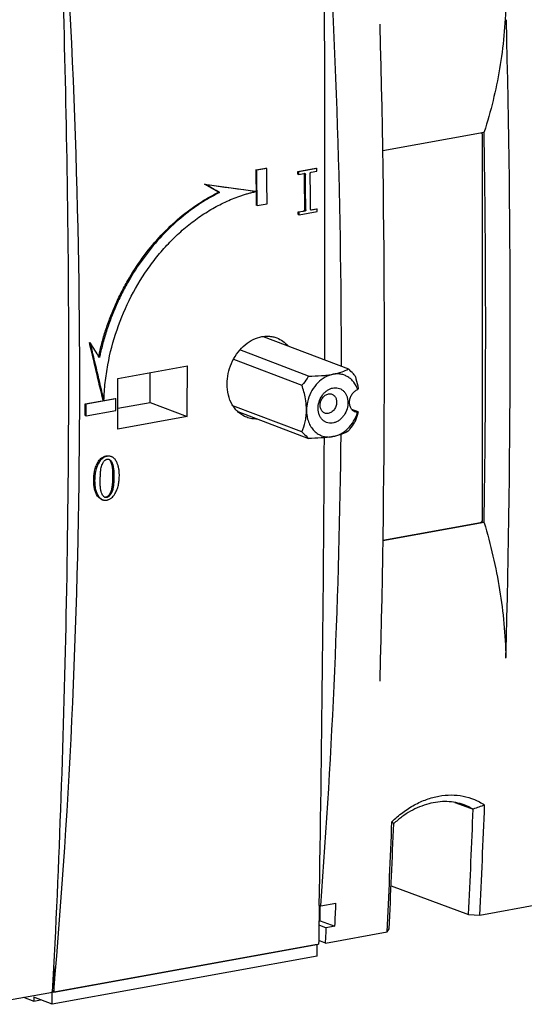
# Model space of a CAD drawing. Units: millimetres. Extents: x 0 to 841, y 0 to 594.
# Drawn here: x 640 to 702, y 167 to 289 of the extents above; entities that cross this region are included whole.
import ezdxf

# ---------------------------------------------------------------- set-up
doc = ezdxf.new("R2010")
doc.units = ezdxf.units.MM
doc.header["$LTSCALE"] = 46.255
doc.layers.add('2500002500_DXF_CONTINUOUS_LINE', color=7, linetype='CONTINUOUS')

msp = doc.modelspace()

# ---------------------------------------------------------------- linework, layer by layer
at = {"layer": '2500002500_DXF_CONTINUOUS_LINE', "color": 7, "linetype": 'Continuous'}
for p, q in [((684.609, 272.621), (697.151, 274.894)), ((696.951, 226.892), (696.951, 274.609)), ((697.149, 274.894), (697.154, 274.911)), ((668.905, 270.212), (670.134, 270.435)), ((670.249, 270.397), (669.02, 270.174)), ((670.249, 270.397), (670.134, 270.435)), ((674.095, 270.016), (676.331, 270.421)), ((676.445, 270.383), (674.21, 269.978)), ((676.331, 270.421), (676.445, 270.383)), ((676.449, 270.054), (676.445, 270.383)), ((669.02, 270.174), (668.905, 270.212)), ((674.095, 270.016), (674.21, 269.978)), ((674.099, 269.688), (674.095, 270.016)), ((674.099, 269.688), (674.214, 269.649)), ((674.214, 269.649), (674.21, 269.978)), ((674.214, 269.649), (674.865, 269.767)), ((674.921, 269.667), (675.036, 269.628)), ((675.736, 269.925), (676.449, 270.054)), ((662.573, 268.454), (662.687, 268.416)), ((662.573, 268.454), (668.878, 267.599)), ((664.301, 267.447), (662.573, 268.454)), ((664.301, 267.447), (664.416, 267.409)), ((668.878, 267.599), (668.993, 267.56)), ((668.938, 267.6), (668.938, 267.579)), ((669.072, 265.812), (668.957, 265.851)), ((669.072, 265.812), (670.3, 266.035)), ((674.15, 265.012), (674.8, 265.13)), ((674.15, 265.012), (674.264, 264.972)), ((674.153, 264.683), (674.15, 265.012)), ((674.153, 264.683), (674.267, 264.644)), ((674.915, 265.09), (674.264, 264.972)), ((674.267, 264.644), (674.264, 264.972)), ((674.267, 264.644), (676.503, 265.049)), ((674.968, 265.33), (675.083, 265.29)), ((675.693, 265.291), (676.385, 265.417)), ((675.786, 265.248), (675.7, 265.278)), ((676.5, 265.377), (675.786, 265.248)), ((676.385, 265.417), (676.5, 265.377)), ((676.503, 265.049), (676.5, 265.377)), ((648.321, 248.852), (648.435, 248.81)), ((669.813, 249.606), (680.355, 245.602)), ((675.44, 244.711), (666.933, 247.942)), ((666.147, 246.815), (674.617, 243.598)), ((651.836, 244.427), (660.437, 245.986)), ((655.829, 241.457), (655.842, 245.153)), ((647.801, 241.284), (651.484, 241.951)), ((647.801, 241.284), (647.916, 241.241)), ((651.599, 241.908), (647.916, 241.241)), ((649.999, 241.752), (650.114, 241.708)), ((651.484, 241.951), (651.599, 241.908)), ((651.825, 240.732), (655.829, 241.457)), ((655.829, 241.457), (660.414, 239.716)), ((647.91, 239.793), (651.594, 240.461)), ((674.596, 237.81), (666.069, 241.049)), ((666.67, 240.315), (675.412, 236.994)), ((681.572, 240.286), (680.778, 240.588)), ((647.796, 239.837), (647.91, 239.793)), ((660.414, 239.716), (651.813, 238.157)), ((650.369, 234.828), (650.484, 234.783)), ((651.06, 234.742), (650.946, 234.787)), ((648.849, 231.863), (648.964, 231.818)), ((649.828, 229.459), (649.942, 229.412)), ((650.436, 229.694), (650.321, 229.74)), ((697.151, 226.598), (684.636, 224.33)), ((684.637, 224.41), (696.705, 226.597)), ((696.88, 226.698), (697.153, 226.597)), ((697.154, 226.579), (697.149, 226.598)), ((693.541, 191.967), (695.796, 191.133)), ((685.641, 181.654), (695.224, 178.112)), ((676.755, 179.216), (676.754, 179.211)), ((676.93, 179.186), (676.755, 179.211)), ((676.876, 177.349), (676.876, 179.194)), ((676.93, 179.186), (678.819, 179.529)), ((696.619, 178.047), (704.237, 179.428)), ((695.224, 178.112), (696.619, 178.047)), ((676.714, 176.823), (677.623, 176.487)), ((676.723, 177.321), (676.876, 177.349)), ((676.876, 177.349), (678.688, 176.68)), ((678.688, 176.68), (677.623, 176.487)), ((677.532, 174.588), (685.15, 175.969)), ((685.15, 175.969), (685.394, 176.33)), ((676.485, 174.393), (643.719, 168.455)), ((643.907, 168.521), (676.673, 174.459)), ((676.427, 174.415), (676.485, 174.393)), ((676.48, 172.946), (676.485, 174.393)), ((677.532, 174.588), (676.681, 174.903)), ((676.48, 172.946), (643.714, 167.008)), ((643.919, 171.679), (643.907, 168.521)), ((637.215, 167.341), (643.768, 168.528)), ((643.719, 168.455), (643.604, 168.499)), ((643.714, 167.008), (643.719, 168.455)), ((643.907, 168.521), (643.77, 168.573)), ((640.161, 167.875), (641.418, 167.397)), ((641.419, 167.88), (641.418, 167.397)), ((641.418, 167.397), (642.278, 167.553)), ((643.714, 167.008), (641.419, 167.88))]:
    msp.add_line(p, q, dxfattribs=at)
for centre, radius, start, end in [((-927.11, 244.986), 1572.88, 0.866832, 2.486431), ((-817.909, 250.41), 1518.298, 358.471359, 1.448599), ((680.991, 288.137), 3.293, 359.78034, 1.5145), ((-842.078, 247.605), 1526.902, 358.479379, 1.520621), ((696.651, 274.609), 0.3, 0.00094, 50.05926), ((-877.302, 249.97), 1547.685, 0.594745, 0.756246), ((-877.769, 249.756), 1546.924, 0.594705, 0.756286), ((-870.618, 250.895), 1545.654, 0.535063, 0.69585), ((-870.071, 250.861), 1545.221, 0.535023, 0.695889), ((-870.237, 250.961), 1545.983, 0.535063, 0.69585), ((-878.285, 245.791), 1524.049, 358.905904, 0.864305), ((-861.429, 248.341), 1521.868, 359.675258, 359.911316), ((-868.853, 246.778), 1520.69, 359.675167, 359.911408), ((651.658, 232.693), 2.66, 148.85673, 149.46089), ((651.773, 232.647), 2.661, 148.86148, 149.4656), ((650.482, 234.013), 0.47, 53.11076, 60.48534), ((650.464, 233.988), 0.501, 51.92489, 53.16629), ((653.759, 231.968), 4.9, 170.62873, 170.95419), ((653.875, 231.922), 4.902, 170.63053, 170.95593), ((658.43, 231.917), 8.792, 175.90475, 177.88891), ((696.651, 226.892), 0.3, 280.27208, 359.99998), ((-818.414, 244.81), 1464.17, 357.013612, 358.899585), ((696.637, 209.894), 3.211, 358.46538, 0.22887), ((681.073, 207.074), 3.211, 358.46538, 0.22887), ((692.437, 185.579), 6.49, 58.87473, 69.71693), ((727.475, 106.365), 90.503, 109.53418, 110.48871), ((-748.662, 248.039), 1446.975, 357.227456, 357.766931), ((-747.656, 248.064), 1444.575, 357.224392, 357.741365), ((-763.107, 246.091), 1449.954, 357.22801, 357.766379), ((-759.547, 246.374), 1446.638, 357.224761, 357.740996)]:
    msp.add_arc(centre, radius, start, end, dxfattribs=at)
for centre, major_axis, ratio, start_param, end_param in [((523.44, 520.207), (-42.541, 946.372), 0.1564178, -1.8709993, -1.7919012), ((-276.053, 375.318), (714.6, -675.675), 0.8650104, 0.6020587, 0.7619735), ((-243.681, 375.822), (713.219, -675.842), 0.8672988, 0.6873553, 0.7570712), ((124.967, 447.993), (1310.535, -713.222), 0.0717692, 1.1859426, 1.1873878), ((127.252, 448.407), (2931.876, -417.827), 0.0352873, -1.3821135, -1.3799255), ((110.576, 445.385), (-415.853, 871.593), 0.4580203, -2.0162214, -2.0080547), ((110.29, 445.333), (-694.158, 814.709), 0.2979279, 4.2255821, 4.2278075), ((110.576, 445.385), (-415.942, 871.778), 0.4580203, -2.0162214, -2.0080548), ((523.44, 520.207), (-42.541, 946.372), 0.1564178, -1.946422, -1.8816456), ((-243.681, 375.822), (713.219, -675.842), 0.8672988, 0.6133042, 0.6780224)]:
    msp.add_ellipse(centre, major_axis=major_axis, ratio=ratio, start_param=start_param, end_param=end_param, dxfattribs=at)
for points, knots in [([(699.847, 290.945), (699.78, 288.195), (699.271, 282.764), (697.983, 277.462), (697.154, 274.911)], [0, 0, 0, 0, 0.5062888, 1, 1, 1, 1]), ([(697.153, 226.597), (697.217, 230.604), (697.315, 238.629), (697.361, 250.686), (697.315, 262.779), (697.216, 270.852), (697.153, 274.894)], [0, 0, 0, 0, 0.2488722, 0.4985203, 0.7489014, 1, 1, 1, 1]), ([(674.865, 269.767), (674.874, 269.769), (674.91, 269.774), (674.949, 269.775), (674.975, 269.767)], [0, 0, 0, 0, 0.2558815, 1, 1, 1, 1]), ([(674.921, 269.667), (674.92, 269.685), (674.918, 269.721), (674.908, 269.757), (674.9, 269.772)], [0, 0, 0, 0, 0.5127489, 1, 1, 1, 1]), ([(674.975, 269.767), (674.986, 269.763), (675.008, 269.748), (675.026, 269.712), (675.033, 269.671), (675.035, 269.643), (675.036, 269.628)], [0, 0, 0, 0, 0.2248258, 0.4690742, 0.7311517, 1, 1, 1, 1]), ([(675.632, 269.736), (675.632, 269.757), (675.632, 269.797), (675.643, 269.859), (675.676, 269.899), (675.71, 269.917), (675.727, 269.922), (675.736, 269.925)], [0, 0, 0, 0, 0.257869, 0.5192403, 0.7701835, 0.8872247, 1, 1, 1, 1]), ([(649.458, 247.141), (649.517, 247.406), (649.636, 247.945), (649.843, 248.754), (650.073, 249.566), (650.406, 250.641), (650.875, 251.967), (651.519, 253.527), (652.241, 255.048), (653.301, 257.009), (654.802, 259.326), (656.865, 261.858), (659.153, 264.089), (661.229, 265.676), (662.751, 266.621), (663.631, 267.109), (664.075, 267.337), (664.301, 267.447)], [0, 0, 0, 0, 0.0313019, 0.063809, 0.0963975, 0.1287142, 0.1937052, 0.258667, 0.3234651, 0.3880099, 0.5158539, 0.6414919, 0.764308, 0.8838699, 0.9423418, 0.9709985, 1, 1, 1, 1]), ([(664.416, 267.409), (664.189, 267.298), (663.743, 267.07), (662.861, 266.58), (661.334, 265.631), (659.252, 264.037), (656.959, 261.796), (654.892, 259.253), (653.39, 256.925), (652.33, 254.956), (651.608, 253.428), (650.965, 251.862), (650.498, 250.53), (650.166, 249.451), (649.937, 248.637), (649.77, 247.975), (649.645, 247.426), (649.584, 247.152), (649.549, 246.992)], [0, 0, 0, 0, 0.0289661, 0.0575925, 0.1160017, 0.2354444, 0.3581491, 0.483679, 0.6114137, 0.675898, 0.7406406, 0.8055356, 0.8704644, 0.9027422, 0.9353273, 0.9676915, 0.9811631, 1, 1, 1, 1]), ([(650.113, 241.708), (650.137, 242.443), (650.242, 243.915), (650.675, 246.857), (651.63, 250.483), (653.391, 254.615), (655.34, 257.788), (657.153, 260.09), (658.616, 261.67), (660.178, 263.1), (661.825, 264.366), (663.264, 265.28), (664.444, 265.917), (665.336, 266.345), (666.239, 266.725), (667.004, 267.003), (667.616, 267.2), (668.075, 267.334), (668.532, 267.451), (668.84, 267.524), (668.993, 267.56)], [0, 0, 0, 0, 0.0643368, 0.1291295, 0.2601647, 0.3914089, 0.5210872, 0.5848862, 0.647732, 0.7094948, 0.7700698, 0.8294016, 0.8585694, 0.8874804, 0.9160088, 0.9443208, 0.9587128, 0.9723033, 0.9861747, 1, 1, 1, 1]), ([(674.8, 265.13), (674.811, 265.132), (674.833, 265.136), (674.866, 265.146), (674.897, 265.161), (674.929, 265.18), (674.95, 265.214), (674.961, 265.251), (674.966, 265.29), (674.967, 265.317), (674.968, 265.33)], [0, 0, 0, 0, 0.1128085, 0.2278186, 0.3458127, 0.4685743, 0.599925, 0.7344956, 0.8678317, 1, 1, 1, 1]), ([(675.083, 265.29), (675.082, 265.277), (675.081, 265.251), (675.076, 265.212), (675.065, 265.174), (675.044, 265.141), (675.012, 265.121), (674.98, 265.107), (674.948, 265.096), (674.926, 265.092), (674.915, 265.09)], [0, 0, 0, 0, 0.132148, 0.2654699, 0.400036, 0.5315134, 0.6542343, 0.772207, 0.8871985, 1, 1, 1, 1]), ([(675.726, 265.255), (675.72, 265.258), (675.71, 265.264), (675.696, 265.281), (675.687, 265.306), (675.68, 265.346), (675.679, 265.377), (675.678, 265.398)], [0, 0, 0, 0, 0.1107963, 0.2260341, 0.4100624, 0.6030192, 1, 1, 1, 1]), ([(665.344, 243.74), (665.345, 244.172), (665.443, 245.044), (665.844, 246.297), (666.479, 247.441), (667.311, 248.407), (668.291, 249.135), (669.199, 249.509), (669.933, 249.64), (670.473, 249.656), (671.001, 249.59), (671.339, 249.492), (671.502, 249.43)], [0, 0, 0, 0, 0.1335779, 0.269568, 0.404755, 0.5360934, 0.6613021, 0.7794226, 0.8361447, 0.8915491, 0.946015, 1, 1, 1, 1]), ([(671.502, 249.43), (671.766, 249.329), (672.277, 249.055), (672.702, 248.661), (672.891, 248.44)], [0, 0, 0, 0, 0.4940889, 1, 1, 1, 1]), ([(678.471, 244.939), (678.125, 244.876), (677.428, 244.614), (676.528, 243.912), (675.808, 242.957), (675.489, 242.208), (675.375, 241.816)], [0, 0, 0, 0, 0.2290166, 0.4749144, 0.7344021, 1, 1, 1, 1]), ([(675.44, 244.711), (675.966, 244.719), (676.746, 244.743), (677.757, 244.829), (678.24, 244.897), (678.471, 244.939)], [0, 0, 0, 0, 0.5195278, 0.7686524, 1, 1, 1, 1]), ([(678.471, 244.939), (678.848, 245.007), (679.501, 245.17), (680.109, 245.458), (680.355, 245.602)], [0, 0, 0, 0, 0.574253, 1, 1, 1, 1]), ([(681.508, 243.053), (681.394, 243.376), (681.154, 243.833), (680.704, 244.325), (680.319, 244.617), (679.893, 244.829), (679.434, 244.958), (678.954, 244.999), (678.631, 244.968), (678.471, 244.939)], [0, 0, 0, 0, 0.2627476, 0.3882064, 0.5106746, 0.6315294, 0.7523468, 0.8747048, 1, 1, 1, 1]), ([(681.17, 244.786), (681.11, 244.852), (680.848, 245.133), (680.572, 245.401), (680.355, 245.602)], [0, 0, 0, 0, 0.2312533, 1, 1, 1, 1]), ([(667.773, 239.614), (667.591, 239.683), (667.238, 239.855), (666.757, 240.206), (666.335, 240.642), (665.853, 241.336), (665.442, 242.377), (665.342, 243.278), (665.344, 243.74)], [0, 0, 0, 0, 0.1146981, 0.2307179, 0.349279, 0.4713313, 0.7273199, 1, 1, 1, 1]), ([(675.44, 244.711), (675.381, 244.615), (675.131, 244.226), (674.847, 243.86), (674.617, 243.598)], [0, 0, 0, 0, 0.2452303, 1, 1, 1, 1]), ([(675.044, 241.915), (674.992, 242.201), (674.863, 242.766), (674.703, 243.323), (674.617, 243.598)], [0, 0, 0, 0, 0.5022209, 1, 1, 1, 1]), ([(681.17, 244.786), (681.211, 244.655), (681.37, 244.125), (681.505, 243.588), (681.583, 243.18)], [0, 0, 0, 0, 0.2483229, 1, 1, 1, 1]), ([(676.723, 241.494), (676.805, 241.775), (676.992, 242.178), (677.351, 242.627), (677.662, 242.904), (678.003, 243.112), (678.363, 243.243), (678.729, 243.29), (679.085, 243.251), (679.417, 243.127), (679.711, 242.922), (679.955, 242.647), (680.14, 242.312), (680.259, 241.931), (680.328, 241.375), (680.27, 240.943), (680.19, 240.666)], [0, 0, 0, 0, 0.1384265, 0.2061782, 0.2717172, 0.3345367, 0.3945053, 0.4519376, 0.5076001, 0.5626118, 0.6182294, 0.675581, 0.7354486, 0.7981639, 0.8636105, 1, 1, 1, 1]), ([(676.92, 241.528), (676.968, 241.694), (677.081, 241.931), (677.3, 242.19), (677.488, 242.346), (677.694, 242.456), (677.91, 242.516), (678.125, 242.523), (678.263, 242.491), (678.327, 242.466)], [0, 0, 0, 0, 0.2746646, 0.4086305, 0.5376591, 0.6607844, 0.7779931, 0.8903648, 1, 1, 1, 1]), ([(678.327, 242.466), (678.384, 242.445), (678.493, 242.388), (678.686, 242.223), (678.859, 241.927), (678.93, 241.505), (678.888, 241.212), (678.846, 241.068)], [0, 0, 0, 0, 0.1114019, 0.2249764, 0.4638841, 0.7239588, 1, 1, 1, 1]), ([(681.201, 240.272), (681.085, 240.316), (680.863, 240.457), (680.627, 240.785), (680.503, 241.194), (680.497, 241.645), (680.607, 242.097), (680.823, 242.51), (681.126, 242.845), (681.378, 243), (681.508, 243.053)], [0, 0, 0, 0, 0.1082665, 0.2222155, 0.3448081, 0.475488, 0.6109481, 0.746452, 0.8772511, 1, 1, 1, 1]), ([(681.583, 243.18), (681.576, 243.171), (681.547, 243.132), (681.524, 243.088), (681.508, 243.053)], [0, 0, 0, 0, 0.2270521, 1, 1, 1, 1]), ([(675.18, 240.486), (675.181, 240.604), (675.169, 241.083), (675.108, 241.56), (675.044, 241.915)], [0, 0, 0, 0, 0.2461795, 1, 1, 1, 1]), ([(675.375, 241.816), (675.343, 241.707), (675.233, 241.272), (675.181, 240.821), (675.18, 240.486)], [0, 0, 0, 0, 0.2532024, 1, 1, 1, 1]), ([(680.19, 240.666), (680.109, 240.386), (679.921, 239.983), (679.562, 239.533), (679.252, 239.256), (678.91, 239.048), (678.55, 238.917), (678.185, 238.87), (677.829, 238.909), (677.496, 239.033), (677.203, 239.238), (676.959, 239.513), (676.774, 239.848), (676.654, 240.229), (676.586, 240.786), (676.643, 241.218), (676.723, 241.494)], [0, 0, 0, 0, 0.1384265, 0.2061782, 0.2717172, 0.3345367, 0.3945053, 0.4519376, 0.5076001, 0.5626118, 0.6182294, 0.675581, 0.7354486, 0.7981639, 0.8636105, 1, 1, 1, 1]), ([(677.439, 240.129), (677.383, 240.151), (677.273, 240.208), (677.081, 240.373), (676.907, 240.669), (676.837, 241.091), (676.878, 241.384), (676.92, 241.528)], [0, 0, 0, 0, 0.1114019, 0.2249764, 0.4638841, 0.7239588, 1, 1, 1, 1]), ([(674.596, 237.81), (674.762, 238.209), (674.982, 238.844), (675.149, 239.749), (675.179, 240.236), (675.18, 240.486)], [0, 0, 0, 0, 0.4706422, 0.7271426, 1, 1, 1, 1]), ([(675.18, 240.486), (675.179, 240.238), (675.217, 239.751), (675.399, 239.057), (675.699, 238.439), (676.107, 237.919), (676.608, 237.522), (677.184, 237.263), (677.808, 237.154), (678.233, 237.184), (678.443, 237.222)], [0, 0, 0, 0, 0.1402006, 0.2748056, 0.403346, 0.5262735, 0.6450133, 0.7618059, 0.8793013, 1, 1, 1, 1]), ([(678.846, 241.068), (678.798, 240.902), (678.685, 240.665), (678.466, 240.406), (678.278, 240.25), (678.072, 240.14), (677.857, 240.08), (677.641, 240.073), (677.504, 240.105), (677.439, 240.129)], [0, 0, 0, 0, 0.2746646, 0.4086305, 0.5376591, 0.6607844, 0.7779931, 0.8903648, 1, 1, 1, 1]), ([(678.443, 237.222), (678.779, 237.282), (679.455, 237.533), (680.335, 238.202), (681.05, 239.114), (681.377, 239.834), (681.498, 240.211)], [0, 0, 0, 0, 0.2292129, 0.4748835, 0.7341059, 1, 1, 1, 1]), ([(681.572, 240.286), (681.546, 240.171), (681.432, 239.733), (681.278, 239.307), (681.149, 238.998)], [0, 0, 0, 0, 0.2604482, 1, 1, 1, 1]), ([(681.498, 240.211), (681.472, 240.212), (681.371, 240.22), (681.272, 240.245), (681.201, 240.272)], [0, 0, 0, 0, 0.252415, 1, 1, 1, 1]), ([(681.498, 240.211), (681.504, 240.215), (681.531, 240.238), (681.555, 240.264), (681.572, 240.286)], [0, 0, 0, 0, 0.2104436, 1, 1, 1, 1]), ([(669.064, 239.4), (668.843, 239.394), (668.403, 239.422), (667.976, 239.537), (667.773, 239.614)], [0, 0, 0, 0, 0.5037538, 1, 1, 1, 1]), ([(680.327, 237.885), (680.404, 237.973), (680.702, 238.326), (680.97, 238.704), (681.149, 238.998)], [0, 0, 0, 0, 0.254207, 1, 1, 1, 1]), ([(674.596, 237.81), (674.672, 237.74), (674.952, 237.477), (675.222, 237.203), (675.412, 236.994)], [0, 0, 0, 0, 0.2676772, 1, 1, 1, 1]), ([(680.327, 237.885), (680.081, 237.741), (679.473, 237.453), (678.821, 237.29), (678.443, 237.222)], [0, 0, 0, 0, 0.4257489, 1, 1, 1, 1]), ([(678.443, 237.222), (678.212, 237.18), (677.729, 237.112), (676.718, 237.026), (675.939, 237.002), (675.412, 236.994)], [0, 0, 0, 0, 0.231349, 0.480474, 1, 1, 1, 1]), ([(648.924, 232.766), (648.943, 232.879), (648.988, 233.102), (649.115, 233.537), (649.252, 233.85), (649.367, 234.044)], [0, 0, 0, 0, 0.2536944, 0.5015509, 1, 1, 1, 1]), ([(649.481, 233.999), (649.367, 233.805), (649.23, 233.492), (649.102, 233.057), (649.057, 232.834), (649.039, 232.72)], [0, 0, 0, 0, 0.4984419, 0.7463005, 1, 1, 1, 1]), ([(649.381, 234.068), (649.476, 234.225), (649.692, 234.511), (649.997, 234.711), (650.156, 234.77)], [0, 0, 0, 0, 0.5193464, 1, 1, 1, 1]), ([(650.27, 234.725), (650.111, 234.666), (649.807, 234.466), (649.591, 234.18), (649.496, 234.023)], [0, 0, 0, 0, 0.4806364, 1, 1, 1, 1]), ([(649.819, 233.538), (649.848, 233.635), (649.916, 233.823), (650.006, 234.003), (650.06, 234.087)], [0, 0, 0, 0, 0.5018153, 1, 1, 1, 1]), ([(650.06, 234.087), (650.087, 234.13), (650.142, 234.21), (650.226, 234.296), (650.3, 234.352), (650.356, 234.385), (650.417, 234.41), (650.458, 234.42), (650.481, 234.426)], [0, 0, 0, 0, 0.2733724, 0.5227578, 0.6471078, 0.7702785, 0.8755514, 1, 1, 1, 1]), ([(650.156, 234.77), (650.172, 234.776), (650.242, 234.8), (650.314, 234.816), (650.369, 234.828)], [0, 0, 0, 0, 0.2426826, 1, 1, 1, 1]), ([(650.484, 234.783), (650.463, 234.778), (650.391, 234.763), (650.32, 234.743), (650.27, 234.725)], [0, 0, 0, 0, 0.2851014, 1, 1, 1, 1]), ([(650.369, 234.828), (650.399, 234.832), (650.452, 234.839), (650.55, 234.85), (650.668, 234.85), (650.808, 234.832), (650.901, 234.805), (650.946, 234.787)], [0, 0, 0, 0, 0.1541992, 0.2751237, 0.5050266, 0.7564279, 1, 1, 1, 1]), ([(650.481, 234.426), (650.509, 234.429), (650.564, 234.437), (650.621, 234.436), (650.648, 234.434)], [0, 0, 0, 0, 0.5074523, 1, 1, 1, 1]), ([(651.06, 234.742), (651.016, 234.76), (650.923, 234.787), (650.782, 234.805), (650.664, 234.805), (650.566, 234.794), (650.513, 234.787), (650.484, 234.783)], [0, 0, 0, 0, 0.2435794, 0.4949803, 0.7248699, 0.8458005, 1, 1, 1, 1]), ([(650.648, 234.434), (650.659, 234.433), (650.702, 234.427), (650.744, 234.415), (650.773, 234.404)], [0, 0, 0, 0, 0.2531848, 1, 1, 1, 1]), ([(650.773, 234.404), (650.819, 234.386), (650.909, 234.33), (650.978, 234.252), (651.009, 234.208)], [0, 0, 0, 0, 0.4750513, 1, 1, 1, 1]), ([(650.894, 234.253), (650.886, 234.265), (650.85, 234.312), (650.808, 234.355), (650.773, 234.383)], [0, 0, 0, 0, 0.2569332, 1, 1, 1, 1]), ([(651.054, 233.913), (651.035, 233.974), (650.992, 234.093), (650.93, 234.203), (650.894, 234.253)], [0, 0, 0, 0, 0.5139113, 1, 1, 1, 1]), ([(651.009, 234.208), (651.045, 234.158), (651.107, 234.048), (651.149, 233.929), (651.169, 233.868)], [0, 0, 0, 0, 0.4860831, 1, 1, 1, 1]), ([(651.179, 233.326), (651.166, 233.425), (651.132, 233.622), (651.085, 233.817), (651.054, 233.913)], [0, 0, 0, 0, 0.4978262, 1, 1, 1, 1]), ([(651.192, 234.678), (651.181, 234.684), (651.139, 234.708), (651.094, 234.729), (651.06, 234.742)], [0, 0, 0, 0, 0.2530643, 1, 1, 1, 1]), ([(651.169, 233.868), (651.2, 233.772), (651.246, 233.577), (651.281, 233.38), (651.294, 233.281)], [0, 0, 0, 0, 0.5021727, 1, 1, 1, 1]), ([(651.696, 234.064), (651.637, 234.189), (651.505, 234.424), (651.304, 234.613), (651.192, 234.678)], [0, 0, 0, 0, 0.5145442, 1, 1, 1, 1]), ([(652.016, 232.605), (652.012, 232.734), (651.999, 232.927), (651.964, 233.18), (651.93, 233.367), (651.885, 233.55), (651.833, 233.728), (651.77, 233.9), (651.722, 234.01), (651.696, 234.064)], [0, 0, 0, 0, 0.257165, 0.3850602, 0.5099565, 0.6349662, 0.7619357, 0.8794373, 1, 1, 1, 1]), ([(648.849, 231.863), (648.851, 231.937), (648.854, 232.082), (648.871, 232.374), (648.896, 232.593), (648.92, 232.738)], [0, 0, 0, 0, 0.2501874, 0.4963617, 1, 1, 1, 1]), ([(649.034, 232.693), (649.011, 232.547), (648.986, 232.329), (648.969, 232.036), (648.965, 231.891), (648.964, 231.818)], [0, 0, 0, 0, 0.5036371, 0.7498117, 1, 1, 1, 1]), ([(649.66, 232.545), (649.664, 232.598), (649.679, 232.793), (649.703, 232.988), (649.727, 233.129)], [0, 0, 0, 0, 0.2715811, 1, 1, 1, 1]), ([(649.727, 233.129), (649.733, 233.165), (649.758, 233.303), (649.79, 233.44), (649.819, 233.538)], [0, 0, 0, 0, 0.2672255, 1, 1, 1, 1]), ([(651.232, 232.295), (651.233, 232.388), (651.233, 232.732), (651.212, 233.077), (651.179, 233.326)], [0, 0, 0, 0, 0.2699182, 1, 1, 1, 1]), ([(651.294, 233.281), (651.305, 233.195), (651.342, 232.853), (651.349, 232.508), (651.347, 232.25)], [0, 0, 0, 0, 0.2502439, 1, 1, 1, 1]), ([(648.908, 230.984), (648.885, 231.128), (648.861, 231.347), (648.85, 231.641), (648.849, 231.789), (648.849, 231.863)], [0, 0, 0, 0, 0.4952333, 0.7467813, 1, 1, 1, 1]), ([(648.964, 231.818), (648.964, 231.744), (648.964, 231.595), (648.976, 231.301), (649, 231.083), (649.023, 230.939)], [0, 0, 0, 0, 0.2532185, 0.5047666, 1, 1, 1, 1]), ([(649.651, 231.266), (649.644, 231.377), (649.636, 231.601), (649.636, 231.826), (649.637, 231.94)], [0, 0, 0, 0, 0.4936715, 1, 1, 1, 1]), ([(649.637, 231.94), (649.637, 231.971), (649.639, 232.071), (649.641, 232.172), (649.644, 232.241)], [0, 0, 0, 0, 0.3124229, 1, 1, 1, 1]), ([(651.166, 231.197), (651.174, 231.257), (651.192, 231.41), (651.211, 231.655), (651.22, 231.838), (651.224, 231.929)], [0, 0, 0, 0, 0.2487965, 0.6287208, 1, 1, 1, 1]), ([(651.224, 231.929), (651.225, 231.953), (651.229, 232.075), (651.231, 232.197), (651.232, 232.295)], [0, 0, 0, 0, 0.1920016, 1, 1, 1, 1]), ([(651.338, 231.884), (651.336, 231.823), (651.324, 231.579), (651.305, 231.334), (651.281, 231.151)], [0, 0, 0, 0, 0.2464772, 1, 1, 1, 1]), ([(651.347, 232.25), (651.346, 232.212), (651.344, 232.09), (651.342, 231.968), (651.338, 231.884)], [0, 0, 0, 0, 0.310454, 1, 1, 1, 1]), ([(651.46, 230.13), (651.512, 230.211), (651.609, 230.384), (651.73, 230.653), (651.825, 230.935), (651.899, 231.219), (651.953, 231.508), (651.991, 231.796), (652.013, 232.084), (652.017, 232.276), (652.019, 232.372)], [0, 0, 0, 0, 0.1240644, 0.2533453, 0.3777083, 0.5044724, 0.6301541, 0.7541423, 0.8772629, 1, 1, 1, 1]), ([(652.019, 232.372), (652.019, 232.396), (652.018, 232.474), (652.017, 232.551), (652.016, 232.605)], [0, 0, 0, 0, 0.312453, 1, 1, 1, 1]), ([(649.828, 229.459), (649.559, 229.566), (649.243, 229.939), (649.007, 230.499), (648.935, 230.817), (648.908, 230.984)], [0, 0, 0, 0, 0.4726154, 0.7236633, 1, 1, 1, 1]), ([(649.023, 230.939), (649.05, 230.772), (649.122, 230.454), (649.358, 229.893), (649.674, 229.52), (649.942, 229.412)], [0, 0, 0, 0, 0.2763506, 0.5274072, 1, 1, 1, 1]), ([(649.733, 230.575), (649.722, 230.631), (649.681, 230.859), (649.661, 231.091), (649.651, 231.266)], [0, 0, 0, 0, 0.2433889, 1, 1, 1, 1]), ([(649.952, 229.992), (649.898, 230.077), (649.806, 230.267), (649.755, 230.47), (649.733, 230.575)], [0, 0, 0, 0, 0.4866958, 1, 1, 1, 1]), ([(650.836, 230.132), (650.87, 230.185), (650.932, 230.298), (650.984, 230.416), (651.006, 230.477)], [0, 0, 0, 0, 0.4967935, 1, 1, 1, 1]), ([(651.121, 230.431), (651.098, 230.37), (651.047, 230.252), (650.985, 230.14), (650.951, 230.086)], [0, 0, 0, 0, 0.5032113, 1, 1, 1, 1]), ([(651.006, 230.477), (651.016, 230.504), (651.056, 230.623), (651.087, 230.745), (651.107, 230.84)], [0, 0, 0, 0, 0.2288879, 1, 1, 1, 1]), ([(651.107, 230.84), (651.113, 230.866), (651.136, 230.985), (651.154, 231.104), (651.166, 231.197)], [0, 0, 0, 0, 0.2247271, 1, 1, 1, 1]), ([(651.222, 230.794), (651.215, 230.761), (651.187, 230.638), (651.152, 230.517), (651.121, 230.431)], [0, 0, 0, 0, 0.2739809, 1, 1, 1, 1]), ([(651.281, 231.151), (651.277, 231.118), (651.26, 230.998), (651.24, 230.879), (651.222, 230.794)], [0, 0, 0, 0, 0.2778105, 1, 1, 1, 1]), ([(649.942, 229.412), (649.98, 229.397), (650.058, 229.372), (650.18, 229.351), (650.306, 229.35), (650.39, 229.362), (650.432, 229.368)], [0, 0, 0, 0, 0.2451528, 0.4915898, 0.741825, 1, 1, 1, 1]), ([(650.243, 229.712), (650.212, 229.725), (650.153, 229.759), (650.077, 229.824), (650.011, 229.904), (649.972, 229.961), (649.952, 229.992)], [0, 0, 0, 0, 0.2476544, 0.4919847, 0.7331623, 1, 1, 1, 1]), ([(650.2, 229.738), (650.219, 229.735), (650.259, 229.733), (650.3, 229.737), (650.321, 229.74)], [0, 0, 0, 0, 0.4650377, 1, 1, 1, 1]), ([(650.436, 229.694), (650.403, 229.69), (650.337, 229.684), (650.273, 229.7), (650.243, 229.712)], [0, 0, 0, 0, 0.5137769, 1, 1, 1, 1]), ([(650.321, 229.74), (650.346, 229.745), (650.397, 229.756), (650.47, 229.784), (650.541, 229.823), (650.632, 229.886), (650.735, 229.987), (650.804, 230.081), (650.836, 230.132)], [0, 0, 0, 0, 0.1153724, 0.2318723, 0.3529948, 0.4782091, 0.7292763, 1, 1, 1, 1]), ([(650.432, 229.368), (650.443, 229.37), (650.478, 229.378), (650.512, 229.386), (650.536, 229.392)], [0, 0, 0, 0, 0.3100806, 1, 1, 1, 1]), ([(650.951, 230.086), (650.919, 230.035), (650.85, 229.941), (650.746, 229.84), (650.656, 229.777), (650.585, 229.738), (650.511, 229.71), (650.461, 229.699), (650.436, 229.694)], [0, 0, 0, 0, 0.2707383, 0.5218099, 0.6470225, 0.7681409, 0.8846348, 1, 1, 1, 1]), ([(650.536, 229.392), (650.581, 229.403), (650.671, 229.431), (650.801, 229.489), (650.928, 229.563), (651.09, 229.681), (651.278, 229.865), (651.402, 230.038), (651.46, 230.13)], [0, 0, 0, 0, 0.1136837, 0.232374, 0.3528665, 0.4766213, 0.7289763, 1, 1, 1, 1]), ([(697.154, 226.579), (697.968, 223.855), (699.242, 218.341), (699.778, 212.705), (699.847, 209.907)], [0, 0, 0, 0, 0.5040129, 1, 1, 1, 1]), ([(685.745, 189.58), (685.958, 189.789), (686.392, 190.191), (687.299, 190.92), (688.49, 191.693), (689.996, 192.38), (691.534, 192.801), (693.065, 192.946), (694.552, 192.807), (695.958, 192.388), (696.815, 191.928), (697.214, 191.658)], [0, 0, 0, 0, 0.0708011, 0.140536, 0.2763672, 0.4070838, 0.5326467, 0.6535254, 0.7707036, 0.8856161, 1, 1, 1, 1]), ([(694.687, 191.667), (694.35, 191.791), (693.648, 191.986), (692.55, 192.107), (691.42, 192.055), (689.873, 191.755), (688.358, 191.114), (686.953, 190.201), (686.285, 189.649), (685.962, 189.353)], [0, 0, 0, 0, 0.1137266, 0.2293781, 0.3479548, 0.4702021, 0.7266866, 0.8614753, 1, 1, 1, 1]), ([(685.745, 189.58), (685.783, 189.545), (685.859, 189.475), (685.931, 189.399), (685.967, 189.361)], [0, 0, 0, 0, 0.4920833, 1, 1, 1, 1]), ([(676.755, 179.211), (676.748, 178.815), (676.722, 177.231), (676.694, 175.647), (676.673, 174.459)], [0, 0, 0, 0, 0.2502035, 1, 1, 1, 1])]:
    msp.add_open_spline(points, degree=3, knots=knots, dxfattribs=at)
for points in [[(668.905, 270.212), (668.917, 269.341), (668.928, 268.471), (668.938, 267.6)], [(668.938, 267.547), (668.945, 266.982), (668.951, 266.416), (668.957, 265.851)], [(675.734, 265.251), (675.731, 265.252), (675.728, 265.254), (675.726, 265.255)], [(675.786, 265.248), (675.769, 265.247), (675.751, 265.246), (675.734, 265.251)], [(647.796, 239.837), (647.798, 240.319), (647.799, 240.802), (647.801, 241.284)], [(647.91, 239.793), (647.912, 240.276), (647.914, 240.758), (647.916, 241.24)], [(651.594, 240.461), (651.596, 240.943), (651.597, 241.426), (651.599, 241.908)], [(678.688, 176.68), (678.733, 177.629), (678.776, 178.579), (678.819, 179.529)], [(677.532, 174.588), (677.563, 175.221), (677.593, 175.854), (677.623, 176.487)]]:
    msp.add_open_spline(points, degree=3, dxfattribs=at)

doc.saveas('drawing.dxf')
